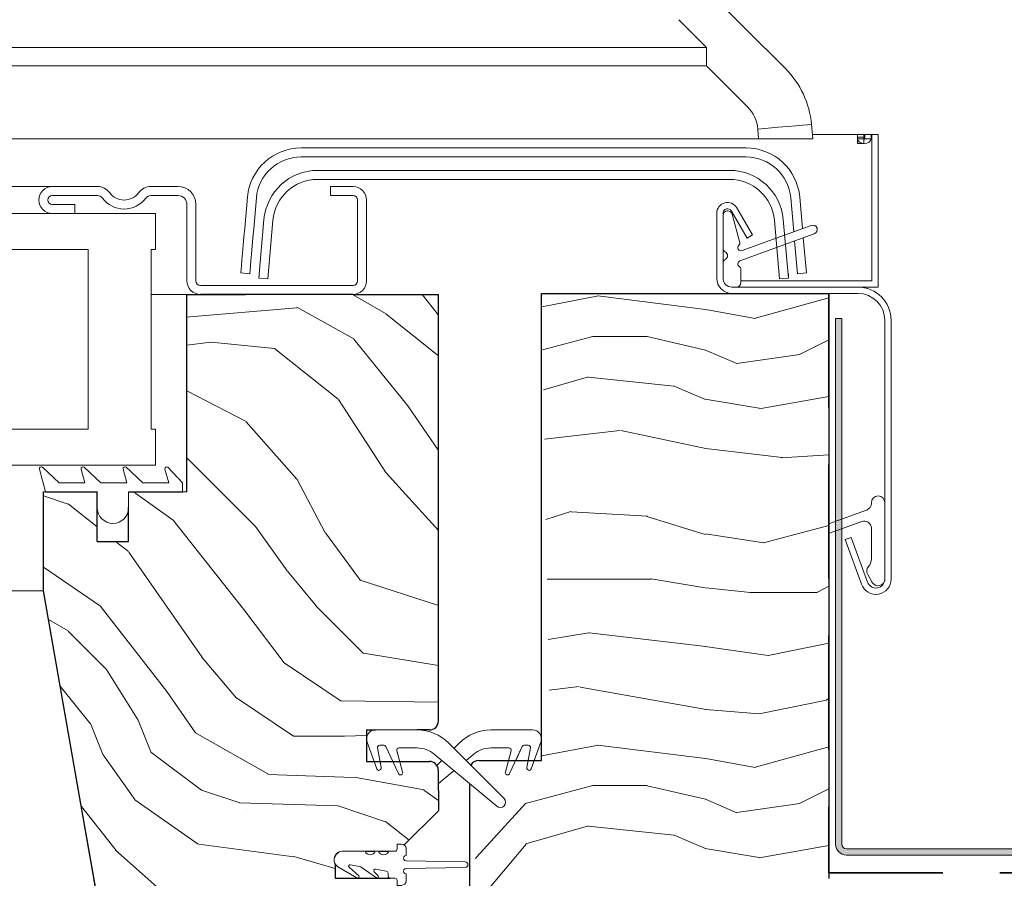
# Model space of a CAD drawing. Units: millimetres. Extents: x -23272465 to 44913, y -22484634 to 188.
# Drawn here: x -23271553 to -23271443, y -22483240 to -22483145 of the extents above; entities that cross this region are included whole.
import ezdxf

# ---------------------------------------------------------------- set-up
doc = ezdxf.new("R2010")
doc.units = ezdxf.units.MM
doc.linetypes.add('DASHED', pattern=[19.05, 12.7, -6.35])
doc.linetypes.add('SLD-SOLID', pattern=[0])
doc.layers.get('0').update_dxf_attribs({"lineweight": 20})
for name, color, linetype, lineweight in [('KEYLITE FELT-BREATHER MEMBRANE', 151, 'DASHED', 35), ('KEYLITE FLASHING', 7, 'Continuous', 18), ('KEYLITE IN VIEW', 253, 'Continuous', 5), ('KEYLITE ROOF WINDOW', 7, 'Continuous', 18), ('KEYLITE ROOF WINDOW FLASHING', 7, 'Continuous', 18), ('KEYLITE ROOF WINDOW GLASS', 7, 'Continuous', 18), ('KEYLITE ROOF WINDOW HATCH', 7, 'Continuous', 13), ('KEYLITE ROOF WINDOW SEAL', 7, 'Continuous', 13), ('KONTUR GRUBY', 7, 'Continuous', 30)]:
    doc.layers.add(name, color=color, linetype=linetype, lineweight=lineweight)

# ---------------------------------------------------------------- blocks, each defined once
blk = doc.blocks.new('SEAL 2')
at = {"layer": 'KEYLITE ROOF WINDOW SEAL', "linetype": 'SLD-SOLID'}
for p, q in [((6582.72, 1513.33), (6582.72, 1514.11)), ((6583.22, 1514.61), (6583.72, 1514.61)), ((6583.72, 1514.61), (6583.72, 1514.06)), ((6589.72, 1513.81), (6587.29, 1513.81)), ((6576.12, 1512.63), (6582.72, 1512.73)), ((6582.72, 1511.88), (6576.12, 1511.99)), ((6586.11, 1511.81), (6584.93, 1511.6)), ((6585.82, 1511.06), (6586.27, 1511.53)), ((6587.71, 1512.03), (6586.01, 1510.83)), ((6588.94, 1512.3), (6587.85, 1512.11)), ((6587.99, 1511.08), (6589.06, 1512.04)), ((6590.32, 1512.07), (6588.2, 1510.85)), ((6582.72, 1510.51), (6582.72, 1511.28)), ((6583.72, 1510.56), (6583.72, 1510.01)), ((6584.47, 1510.81), (6583.97, 1510.81)), ((6584.72, 1511.35), (6584.72, 1511.06)), ((6583.72, 1510.01), (6583.22, 1510.01))]:
    blk.add_line(p, q, dxfattribs=at)
at = {"layer": 'KEYLITE ROOF WINDOW SEAL'}
for p, q in [((6584.66, 1513.81), (6583.97, 1513.81)), ((6586.16, 1513.81), (6585.79, 1513.81))]:
    blk.add_line(p, q, dxfattribs=at)
at = {"layer": 'KEYLITE ROOF WINDOW SEAL', "linetype": 'SLD-SOLID'}
for centre, radius, start, end in [((6583.22, 1514.11), 0.5, 90, 180), ((6583.97, 1514.06), 0.25, 180, 270), ((6585.22, 1514.01), 0.6, 199.4712, 340.5288), ((6586.72, 1514.01), 0.6, 199.4712, 340.5288), ((6589.78, 1512.86), 0.954, 304.3609, 93.6835), ((6576.14, 1512.31), 0.318, 93.2632, 266.7368), ((6582.72, 1513.03), 0.3, 269.8098, 90), ((6582.72, 1511.58), 0.3, 270, 90.1902), ((6584.97, 1511.35), 0.25, 100, 180), ((6586.15, 1511.64), 0.167, 315.2571, 104.7055), ((6587.9, 1511.87), 0.25, 100, 140), ((6588.97, 1512.16), 0.152, 308.4259, 102.3096), ((6583.22, 1510.51), 0.5, 180, 270), ((6583.97, 1510.56), 0.25, 90, 180), ((6584.47, 1511.06), 0.25, 270, 360), ((6585.93, 1510.96), 0.15, 136.1001, 301.1001), ((6588.1, 1510.97), 0.157, 135.3745, 308.0251)]:
    blk.add_arc(centre, radius, start, end, dxfattribs=at)

msp = doc.modelspace()

# ---------------------------------------------------------------- hatches: boundary and pattern name
at = {"layer": 'KEYLITE FLASHING'}
h = msp.add_hatch(color=256, dxfattribs=at)
edge = h.paths.add_edge_path()
edge.add_line((-23271461.455, -22483177.898), (-23271462.155, -22483177.898))
edge.add_line((-23271462.155, -22483177.898), (-23271462.155, -22483236.431))
edge.add_arc((-23271460.954, -22483236.434), 1.202, 179.85476, 269.92652)
edge.add_line((-23271460.955, -22483237.636), (-23271418.905, -22483237.636))
edge.add_arc((-23271418.913, -22483234.578), 3.058, 270.14272, 360)
edge.add_line((-23271415.855, -22483234.578), (-23271415.855, -22483220.219))
edge.add_arc((-23271413.502, -22483220.214), 2.353, 90.07408, 180.14422, ccw=False)
edge.add_arc((-23271413.455, -22483230.987), 13.126, 89.78172, 90.21828, ccw=False)
edge.add_arc((-23271413.411, -22483220.216), 2.356, 0, 89.85593, ccw=False)
edge.add_line((-23271411.055, -22483220.216), (-23271411.055, -22483234.574))
edge.add_arc((-23271408.001, -22483234.582), 3.054, 179.85534, 269.92617)
edge.add_line((-23271408.005, -22483237.636), (-23271398.405, -22483237.636))
edge.add_arc((-23271398.413, -22483234.578), 3.058, 270.14272, 360)
edge.add_line((-23271395.355, -22483234.578), (-23271395.355, -22483234.273))
edge.add_arc((-23271393.002, -22483234.267), 2.353, 90.07408, 180.14422, ccw=False)
edge.add_line((-23271393.005, -22483231.914), (-23271392.905, -22483231.914))
edge.add_arc((-23271392.911, -22483234.27), 2.356, 0, 89.85682, ccw=False)
edge.add_line((-23271390.555, -22483234.27), (-23271390.555, -22483234.574))
edge.add_arc((-23271387.501, -22483234.582), 3.054, 179.85613, 269.92595)
edge.add_line((-23271387.505, -22483237.636), (-23271336.118, -22483237.636))
edge.add_arc((-23271336.121, -22483236.433), 1.203, 270.14681, 362.07087)
edge.add_line((-23271334.919, -22483236.389), (-23271335.274, -22483226.192))
edge.add_line((-23271335.274, -22483226.192), (-23271335.973, -22483226.217))
edge.add_line((-23271335.973, -22483226.217), (-23271335.618, -22483236.414))
edge.add_arc((-23271336.119, -22483236.432), 0.501, -89.91714, 2.13524, ccw=False)
edge.add_line((-23271336.118, -22483236.933), (-23271387.505, -22483236.933))
edge.add_arc((-23271387.5, -22483234.577), 2.356, 180, 269.85754, ccw=False)
edge.add_line((-23271389.855, -22483234.577), (-23271389.855, -22483234.273))
edge.add_arc((-23271392.909, -22483234.265), 3.054, 359.85613, 449.92539)
edge.add_line((-23271392.905, -22483231.211), (-23271393.005, -22483231.211))
edge.add_arc((-23271392.998, -22483234.269), 3.058, 90.14397, 180)
edge.add_line((-23271396.055, -22483234.269), (-23271396.055, -22483234.574))
edge.add_arc((-23271398.408, -22483234.58), 2.353, -89.92592, 0.14458, ccw=False)
edge.add_line((-23271398.405, -22483236.933), (-23271408.005, -22483236.933))
edge.add_arc((-23271408, -22483234.577), 2.356, 180, 269.85754, ccw=False)
edge.add_line((-23271410.355, -22483234.577), (-23271410.355, -22483220.219))
edge.add_arc((-23271413.409, -22483220.212), 3.054, 359.85534, 449.92617)
edge.add_line((-23271413.405, -22483217.158), (-23271413.505, -22483217.158))
edge.add_arc((-23271413.498, -22483220.215), 3.058, 90.14397, 180)
edge.add_line((-23271416.555, -22483220.215), (-23271416.555, -22483234.574))
edge.add_arc((-23271418.908, -22483234.58), 2.353, -89.92592, 0.14458, ccw=False)
edge.add_line((-23271418.905, -22483236.933), (-23271460.955, -22483236.933))
edge.add_arc((-23271460.954, -22483236.432), 0.501, 179.92926, 269.85088, ccw=False)
edge.add_line((-23271461.455, -22483236.431), (-23271461.455, -22483177.898))

# ---------------------------------------------------------------- linework, layer by layer
at = {"color": 7, "linetype": 'SLD-SOLID'}
for p, q in [((-23271546.905, -22483166.212), (-23271549.405, -22483166.212)), ((-23271467.423, -22483173.212), (-23271467.405, -22483173.212)), ((-23271467.421, -22483173.231), (-23271467.405, -22483173.212)), ((-23271534.405, -22483175.212), (-23271538.405, -22483175.212)), ((-23271473.194, -22483174.412), (-23271473.694, -22483174.412)), ((-23271550.155, -22483197.212), (-23271550.405, -22483197.212)), ((-23271548.115, -22483221.212), (-23271548.113, -22483221.212)), ((-23271544.175, -22483243.56), (-23271548.115, -22483221.212)), ((-23271547.939, -22483222.212), (-23271547.937, -22483222.212))]:
    msp.add_line(p, q, dxfattribs=at)
at = {"color": 4, "linetype": 'SLD-SOLID'}
msp.add_line((-23271468.401, -22483173.499), (-23271467.405, -22483173.412), dxfattribs=at)
at = {"color": 7, "linetype": 'Continuous', "lineweight": 15}
for p, q in [((-23271456.665, -22483178.112), (-23271456.665, -22483206.912)), ((-23271455.965, -22483178.112), (-23271455.965, -22483206.912)), ((-23271462.848, -22483200.741), (-23271458.692, -22483199.228)), ((-23271458.165, -22483198.476), (-23271458.165, -22483198.412)), ((-23271456.665, -22483198.412), (-23271456.665, -22483206.912)), ((-23271459.239, -22483200.491), (-23271462.848, -22483201.805)), ((-23271458.165, -22483204.662), (-23271458.165, -22483201.243)), ((-23271459.263, -22483207.494), (-23271461.076, -22483202.513)), ((-23271458.605, -22483207.254), (-23271460.418, -22483202.274)), ((-23271458.065, -22483207.287), (-23271458.58, -22483206.396)), ((-23271513.409, -22483223.712), (-23271508.773, -22483223.712)), ((-23271500.633, -22483223.712), (-23271500.633, -22483223.713)), ((-23271513.264, -22483228.037), (-23271514.349, -22483225.054)), ((-23271513.173, -22483225.706), (-23271512.789, -22483227.878)), ((-23271512.482, -22483225.412), (-23271512.926, -22483225.412)), ((-23271510.852, -22483228.568), (-23271512.256, -22483225.557)), ((-23271508.773, -22483225.712), (-23271510.778, -22483225.712)), ((-23271505.238, -22483225.177), (-23271499.085, -22483231.33)), ((-23271504.659, -22483225.755), (-23271504.081, -22483225.177)), ((-23271504.659, -22483225.755), (-23271504.081, -22483225.177)), ((-23271498.541, -22483225.712), (-23271500.545, -22483225.712)), ((-23271498.467, -22483228.568), (-23271497.063, -22483225.557)), ((-23271497.063, -22483225.557), (-23271497.789, -22483227.112)), ((-23271496.393, -22483225.412), (-23271496.837, -22483225.412)), ((-23271496.146, -22483225.706), (-23271496.529, -22483227.878)), ((-23271496.394, -22483227.112), (-23271496.146, -22483225.706)), ((-23271496.055, -22483228.037), (-23271494.97, -22483225.054)), ((-23271494.97, -22483225.054), (-23271495.719, -22483227.112)), ((-23271511.02, -22483226.027), (-23271510.39, -22483228.377)), ((-23271499.89, -22483232.212), (-23271506.852, -22483226.408)), ((-23271506.852, -22483226.408), (-23271499.89, -22483232.212)), ((-23271502.466, -22483226.408), (-23271503.306, -22483227.108)), ((-23271502.466, -22483226.408), (-23271503.306, -22483227.108)), ((-23271498.299, -22483226.027), (-23271498.929, -22483228.377)), ((-23271498.59, -22483227.112), (-23271498.299, -22483226.027)), ((-23271506.571, -22483227.667), (-23271506.012, -22483227.108)), ((-23271504.659, -22483228.236), (-23271506.409, -22483229.695))]:
    msp.add_line(p, q, dxfattribs=at)
for p, q in [((-23271534.905, -22483197.212), (-23271534.405, -22483197.212)), ((-23271461.076, -22483202.513), (-23271460.418, -22483202.274)), ((-23271500.545, -22483223.712), (-23271495.909, -22483223.712))]:
    msp.add_line(p, q)
at = {"color": 8, "linetype": 'SLD-SOLID'}
msp.add_line((-23271547.586, -22483224.212), (-23271547.584, -22483224.212), dxfattribs=at)
at = {"linetype": 'SLD-SOLID'}
for p, q in [((-23271514.409, -22483224.561), (-23271514.398, -22483224.561)), ((-23271514.394, -22483224.561), (-23271514.405, -22483224.561)), ((-23271508.773, -22483223.712), (-23271513.409, -22483223.712)), ((-23271513.405, -22483223.712), (-23271508.769, -22483223.712)), ((-23271514.405, -22483227.212), (-23271513.559, -22483227.212)), ((-23271501.905, -22483227.112), (-23271501.907, -22483227.112))]:
    msp.add_line(p, q, dxfattribs=at)
msp.add_circle((-23271379.45, -22483282.061), 239.812)
at = {"color": 7, "linetype": 'Continuous', "lineweight": 15}
for centre, radius, start, end in [((-23271457.415, -22483198.412), 0.75, 0, 180), ((-23271458.965, -22483198.476), 0.8, 290, 0), ((-23271458.965, -22483201.243), 0.8, 0, 110), ((-23271459.465, -22483204.662), 1.3, 318.49639, 0), ((-23271457.93, -22483206.021), 0.75, 138.49639, 210), ((-23271457.665, -22483206.912), 1.7, 200, 0), ((-23271457.665, -22483206.912), 1, 200, 0), ((-23271457.415, -22483206.912), 0.75, 210, 0), ((-23271513.409, -22483224.712), 1, 90, 200), ((-23271508.773, -22483228.712), 5, 45, 90), ((-23271500.545, -22483228.712), 5, 90, 135), ((-23271495.909, -22483224.712), 1, 340, 90), ((-23271512.926, -22483225.662), 0.25, 90, 190), ((-23271512.482, -22483225.662), 0.25, 25, 90), ((-23271510.778, -22483225.962), 0.25, 90, 195), ((-23271508.773, -22483228.712), 3, 50.18393, 90), ((-23271500.545, -22483228.712), 3, 90, 129.81607), ((-23271500.545, -22483228.712), 3, 90, 129.81607), ((-23271498.541, -22483225.962), 0.25, 345, 90), ((-23271496.837, -22483225.662), 0.25, 90, 155), ((-23271496.393, -22483225.662), 0.25, 350, 90), ((-23271513.025, -22483227.962), 0.25, 197.31676, 19.59595), ((-23271496.294, -22483227.962), 0.25, 160.40405, 342.68324), ((-23271510.625, -22483228.462), 0.25, 205, 20), ((-23271498.694, -22483228.462), 0.25, 160, 335), ((-23271499.507, -22483231.753), 0.598, 230.18393, 45)]:
    msp.add_arc(centre, radius, start, end, dxfattribs=at)
at = {"layer": 'KEYLITE FELT-BREATHER MEMBRANE'}
for p, q in [((-23271462.905, -22483175.112), (-23271462.905, -22483239.612)), ((-23271462.905, -22483239.612), (-23271278.887, -22483239.612))]:
    msp.add_line(p, q, dxfattribs=at)
at = {"layer": 'KEYLITE FLASHING', "flags": 128}
for points in [[(-23271461.455, -22483177.898), (-23271462.155, -22483177.898), (-23271462.155, -22483236.431, 0.4145804), (-23271460.955, -22483237.636), (-23271418.905, -22483237.636, 0.4134842)], [(-23271418.905, -22483236.933), (-23271460.955, -22483236.933, -0.4138129), (-23271461.455, -22483236.431), (-23271461.455, -22483177.898)]]:
    msp.add_lwpolyline(points, format="xyb", dxfattribs=at)
at = {"layer": 'KEYLITE IN VIEW', "linetype": 'Continuous'}
for p, q in [((-23271475.372, -22483142.446), (-23271472.29, -22483145.528)), ((-23271476.532, -22483147.718), (-23271479.614, -22483144.636)), ((-23271472.29, -22483145.528), (-23271467.733, -22483150.084)), ((-23271656.873, -22483147.718), (-23271476.532, -22483147.718)), ((-23271476.532, -22483147.718), (-23271476.532, -22483149.77)), ((-23271476.532, -22483149.77), (-23271656.873, -22483149.77)), ((-23271471.976, -22483154.327), (-23271476.532, -22483149.77)), ((-23271464.842, -22483156.284), (-23271464.7, -22483157.912)), ((-23271464.842, -22483156.284), (-23271464.7, -22483157.912)), ((-23271470.723, -22483157.912), (-23271470.82, -22483156.807)), ((-23271470.723, -22483157.912), (-23271470.82, -22483156.807)), ((-23271460.212, -22483157.412), (-23271464.744, -22483157.412)), ((-23271460.212, -22483157.412), (-23271464.744, -22483157.412)), ((-23271459.712, -22483157.412), (-23271460.212, -22483157.412)), ((-23271459.712, -22483157.412), (-23271460.212, -22483157.412)), ((-23271459.012, -22483157.412), (-23271459.712, -22483157.412)), ((-23271459.012, -22483157.412), (-23271459.712, -22483157.412)), ((-23271459.712, -22483157.412), (-23271459.712, -22483158.412)), ((-23271459.238, -22483157.412), (-23271458.205, -22483157.412)), ((-23271459.012, -22483157.412), (-23271459.012, -22483158.412)), ((-23271458.905, -22483157.412), (-23271458.205, -22483157.412)), ((-23271458.905, -22483157.412), (-23271458.905, -22483157.901)), ((-23271458.105, -22483157.412), (-23271458.205, -22483157.412)), ((-23271458.205, -22483157.412), (-23271458.205, -22483157.901)), ((-23271458.105, -22483157.412), (-23271458.205, -22483157.412)), ((-23271458.105, -22483157.412), (-23271457.405, -22483157.412)), ((-23271458.105, -22483162.412), (-23271458.105, -22483157.412)), ((-23271458.105, -22483162.412), (-23271458.105, -22483157.412)), ((-23271458.105, -22483157.412), (-23271457.405, -22483157.412)), ((-23271458.105, -22483162.412), (-23271458.105, -22483157.412)), ((-23271457.405, -22483157.412), (-23271457.405, -22483162.412)), ((-23271457.405, -22483157.412), (-23271457.405, -22483162.412)), ((-23271457.405, -22483157.412), (-23271457.405, -22483162.412)), ((-23271478.905, -22483157.912), (-23271656.873, -22483157.912)), ((-23271470.723, -22483157.912), (-23271478.895, -22483157.912)), ((-23271464.7, -22483157.912), (-23271470.723, -22483157.912)), ((-23271459.012, -22483158.412), (-23271459.712, -22483158.412)), ((-23271459.005, -22483157.73), (-23271459.705, -22483157.73)), ((-23271459.705, -22483157.73), (-23271459.705, -22483157.901)), ((-23271459.005, -22483157.901), (-23271459.705, -22483157.901)), ((-23271459.005, -22483157.73), (-23271459.005, -22483157.901)), ((-23271458.905, -22483157.901), (-23271458.205, -22483157.901)), ((-23271457.405, -22483162.412), (-23271457.405, -22483172.212)), ((-23271457.405, -22483162.412), (-23271457.405, -22483172.212)), ((-23271457.405, -22483162.412), (-23271457.405, -22483172.212))]:
    msp.add_line(p, q, dxfattribs=at)
at = {"layer": 'KEYLITE IN VIEW', "linetype": 'SLD-SOLID'}
for p, q in [((-23271458.105, -22483173.712), (-23271458.105, -22483157.412)), ((-23271457.405, -22483174.412), (-23271457.405, -22483157.412)), ((-23271458.105, -22483173.712), (-23271472.694, -22483173.712)), ((-23271459.665, -22483174.412), (-23271457.405, -22483174.412))]:
    msp.add_line(p, q, dxfattribs=at)
at = {"layer": 'KEYLITE IN VIEW'}
for p, q in [((-23271656.873, -22483163.212), (-23271549.19, -22483163.212)), ((-23271656.873, -22483208.212), (-23271550.405, -22483208.212))]:
    msp.add_line(p, q, dxfattribs=at)
at = {"layer": 'KEYLITE IN VIEW', "linetype": 'Continuous', "flags": 128}
for points in [[(-23271464.842, -22483156.284), (-23271464.957, -22483156.294), (-23271465.297, -22483156.323), (-23271465.85, -22483156.372), (-23271466.593, -22483156.437), (-23271467.499, -22483156.516), (-23271468.532, -22483156.606), (-23271469.654, -22483156.705), (-23271470.82, -22483156.807)], [(-23271459.705, -22483157.901), (-23271459.648, -22483158.097), (-23271459.485, -22483158.263), (-23271459.242, -22483158.373), (-23271458.955, -22483158.412), (-23271458.668, -22483158.373), (-23271458.425, -22483158.263), (-23271458.262, -22483158.097), (-23271458.205, -22483157.901)], [(-23271459.005, -22483157.901), (-23271459.001, -22483157.914), (-23271458.99, -22483157.925), (-23271458.974, -22483157.932), (-23271458.955, -22483157.935), (-23271458.936, -22483157.932), (-23271458.92, -22483157.925), (-23271458.909, -22483157.914), (-23271458.905, -22483157.901)]]:
    msp.add_lwpolyline(points, dxfattribs=at)
at = {"layer": 'KEYLITE IN VIEW', "linetype": 'Continuous'}
for radius in [10, 10, 4, 4]:
    msp.add_arc((-23271474.804, -22483157.155), radius, 5, 45, dxfattribs=at)
at = {"layer": 'KEYLITE ROOF WINDOW'}
msp.add_line((-23271473.694, -22483175.112), (-23271459.665, -22483175.112), dxfattribs=at)
at = {"layer": 'KEYLITE ROOF WINDOW FLASHING', "linetype": 'SLD-SOLID'}
for p, q in [((-23271458.105, -22483157.412), (-23271457.405, -22483157.412)), ((-23271472.12, -22483158.912), (-23271521.69, -22483158.912)), ((-23271521.69, -22483159.912), (-23271472.12, -22483159.912)), ((-23271519.857, -22483161.412), (-23271473.953, -22483161.412)), ((-23271473.953, -22483162.412), (-23271519.857, -22483162.412)), ((-23271549.405, -22483163.212), (-23271544.38, -22483163.212)), ((-23271544.38, -22483164.212), (-23271549.405, -22483164.212)), ((-23271538.43, -22483163.212), (-23271535.405, -22483163.212)), ((-23271535.405, -22483164.212), (-23271538.43, -22483164.212)), ((-23271518.405, -22483163.212), (-23271515.905, -22483163.212)), ((-23271518.405, -22483164.212), (-23271518.405, -22483163.212)), ((-23271515.905, -22483164.212), (-23271518.405, -22483164.212)), ((-23271549.405, -22483165.212), (-23271546.905, -22483165.212)), ((-23271546.905, -22483165.212), (-23271546.905, -22483166.212)), ((-23271534.405, -22483173.712), (-23271534.405, -22483165.212)), ((-23271533.405, -22483165.212), (-23271533.405, -22483173.712)), ((-23271527.667, -22483164.389), (-23271527.969, -22483167.844)), ((-23271526.973, -22483167.931), (-23271526.671, -22483164.477)), ((-23271515.405, -22483173.712), (-23271515.405, -22483164.712)), ((-23271514.405, -22483164.662), (-23271514.406, -22483164.662)), ((-23271514.405, -22483164.662), (-23271514.406, -22483164.662)), ((-23271514.405, -22483164.712), (-23271514.405, -22483173.712)), ((-23271467.139, -22483164.477), (-23271466.81, -22483168.239)), ((-23271465.837, -22483167.885), (-23271466.143, -22483164.389)), ((-23271475.394, -22483166.185), (-23271475.394, -22483173.412)), ((-23271474.694, -22483166.185), (-23271474.694, -22483173.412)), ((-23271474.694, -22483170.046), (-23271474.694, -22483166.412)), ((-23271474.194, -22483165.912), (-23271474.175, -22483165.912)), ((-23271472.017, -22483168.955), (-23271473.761, -22483165.935)), ((-23271473.692, -22483166.283), (-23271472.835, -22483169.481)), ((-23271471.411, -22483168.605), (-23271473.155, -22483165.585)), ((-23271526.405, -22483173.412), (-23271525.834, -22483166.889)), ((-23271524.838, -22483166.977), (-23271525.409, -22483173.499)), ((-23271472.574, -22483170.337), (-23271464.865, -22483167.531)), ((-23271468.401, -22483173.499), (-23271468.972, -22483166.977)), ((-23271467.976, -22483166.889), (-23271467.405, -22483173.412)), ((-23271464.523, -22483168.47), (-23271472.814, -22483171.488)), ((-23271471.411, -22483168.605), (-23271472.017, -22483168.955)), ((-23271466.72, -22483169.27), (-23271466.401, -22483172.912)), ((-23271465.405, -22483172.825), (-23271465.747, -22483168.916)), ((-23271474.694, -22483173.412), (-23271474.694, -22483171.778)), ((-23271528.405, -22483172.825), (-23271527.409, -22483172.912)), ((-23271472.694, -22483172.362), (-23271472.694, -22483173.912)), ((-23271467.405, -22483173.212), (-23271467.405, -22483172.912)), ((-23271465.405, -22483172.825), (-23271466.401, -22483172.912)), ((-23271525.409, -22483173.499), (-23271526.405, -22483173.412)), ((-23271532.905, -22483174.212), (-23271515.905, -22483174.212)), ((-23271522.905, -22483175.212), (-23271515.905, -22483175.212)), ((-23271473.694, -22483174.412), (-23271459.665, -22483174.412))]:
    msp.add_line(p, q, dxfattribs=at)
for points in [[(-23271527.969, -22483167.844), (-23271528.054, -22483168.816), (-23271528.136, -22483169.75), (-23271528.211, -22483170.611), (-23271528.278, -22483171.366), (-23271528.332, -22483171.986), (-23271528.372, -22483172.446), (-23271528.397, -22483172.729), (-23271528.405, -22483172.825)], [(-23271526.973, -22483167.931), (-23271527.058, -22483168.903), (-23271527.14, -22483169.838), (-23271527.215, -22483170.699), (-23271527.281, -22483171.453), (-23271527.336, -22483172.073), (-23271527.376, -22483172.533), (-23271527.401, -22483172.817), (-23271527.409, -22483172.912)]]:
    msp.add_lwpolyline(points, dxfattribs=at)
for centre, radius, start, end in [((-23271521.69, -22483164.912), 6, 90, 175), ((-23271521.69, -22483164.912), 5, 90, 175), ((-23271472.12, -22483164.912), 6, 5, 90), ((-23271472.12, -22483164.912), 5, 5, 90), ((-23271519.857, -22483167.412), 6, 90, 175), ((-23271473.953, -22483167.412), 6, 5, 90), ((-23271519.857, -22483167.412), 5, 90, 175), ((-23271473.953, -22483167.412), 5, 5, 90), ((-23271549.405, -22483164.712), 1.5, 90, 270), ((-23271549.405, -22483164.712), 0.5, 90, 270), ((-23271544.38, -22483164.912), 1.7, 36.48374, 90), ((-23271544.38, -22483164.912), 0.7, 36.48374, 90), ((-23271541.405, -22483162.712), 2, 216.48374, 323.51626), ((-23271538.43, -22483164.912), 1.7, 90, 143.51626), ((-23271538.43, -22483164.912), 0.7, 90, 143.51626), ((-23271535.405, -22483165.212), 2, 0, 90), ((-23271535.405, -22483165.212), 1, 0, 90), ((-23271515.905, -22483164.712), 1.5, 0, 90), ((-23271515.905, -22483164.712), 0.5, 0, 90), ((-23271541.405, -22483162.712), 3, 216.48374, 323.51626), ((-23271474.194, -22483166.185), 1.2, 30, 180), ((-23271474.194, -22483166.185), 0.5, 30, 180), ((-23271474.194, -22483166.412), 0.5, 90, 180), ((-23271474.175, -22483166.412), 0.5, 15, 90), ((-23271464.694, -22483168.001), 0.5, 290, 110), ((-23271472.694, -22483170.008), 0.35, 129.62432, 290), ((-23271473.077, -22483169.546), 0.25, 309.62432, 15), ((-23271474.194, -22483170.046), 0.5, 180, 240), ((-23271474.694, -22483170.912), 0.5, 300, 60), ((-23271474.194, -22483171.778), 0.5, 120, 180), ((-23271472.694, -22483171.817), 0.35, 110, 245.37568), ((-23271472.944, -22483172.362), 0.25, 0, 65.37568), ((-23271532.905, -22483173.712), 1.5, 180, 270), ((-23271532.905, -22483173.712), 0.5, 180, 270), ((-23271515.905, -22483173.712), 0.5, 270, 0), ((-23271515.905, -22483173.712), 1.5, 270, 0), ((-23271473.694, -22483173.412), 1.7, 180, 270), ((-23271473.694, -22483173.412), 1, 180, 270), ((-23271473.194, -22483173.912), 0.5, 270, 0), ((-23271459.665, -22483178.112), 3.7, 0, 90), ((-23271459.665, -22483178.112), 3, 0, 90)]:
    msp.add_arc(centre, radius, start, end, dxfattribs=at)
at = {"layer": 'KEYLITE ROOF WINDOW GLASS', "linetype": 'SLD-SOLID'}
for p, q in [((-23271537.905, -22483166.212), (-23271656.905, -22483166.212)), ((-23271537.905, -22483166.212), (-23271537.905, -22483170.212)), ((-23271545.405, -22483170.212), (-23271656.873, -22483170.212)), ((-23271545.405, -22483190.212), (-23271545.405, -22483170.212)), ((-23271538.405, -22483170.212), (-23271538.405, -22483190.212)), ((-23271537.905, -22483170.212), (-23271538.405, -22483170.212)), ((-23271656.873, -22483190.212), (-23271545.405, -22483190.212)), ((-23271537.905, -22483190.212), (-23271538.405, -22483190.212)), ((-23271537.905, -22483190.212), (-23271537.905, -22483194.212)), ((-23271537.905, -22483194.212), (-23271656.905, -22483194.212))]:
    msp.add_line(p, q, dxfattribs=at)
at = {"layer": 'KEYLITE ROOF WINDOW HATCH'}
for p, q in [((-23271515.954, -22483175.212), (-23271512.286, -22483177.336)), ((-23271508.204, -22483175.212), (-23271506.405, -22483177.526)), ((-23271494.877, -22483176.592), (-23271488.566, -22483175.39)), ((-23271488.651, -22483175.394), (-23271476.651, -22483176.894)), ((-23271471.226, -22483177.905), (-23271462.894, -22483175.59)), ((-23271534.544, -22483177.76), (-23271522.17, -22483176.7)), ((-23271522.167, -22483176.648), (-23271515.803, -22483180.183)), ((-23271512.272, -22483177.365), (-23271506.405, -22483182.042)), ((-23271476.624, -22483176.894), (-23271471.124, -22483177.894)), ((-23271534.405, -22483180.875), (-23271531.741, -22483180.542)), ((-23271531.72, -22483180.534), (-23271524.649, -22483181.241)), ((-23271515.831, -22483180.197), (-23271509.821, -22483187.621)), ((-23271494.785, -22483181.382), (-23271489.194, -22483179.891)), ((-23271489.155, -22483179.904), (-23271483.155, -22483179.904)), ((-23271483.141, -22483179.919), (-23271476.641, -22483181.419)), ((-23271462.905, -22483180.272), (-23271466.159, -22483181.899)), ((-23271524.645, -22483181.238), (-23271517.574, -22483186.895)), ((-23271473.149, -22483182.924), (-23271476.649, -22483181.424)), ((-23271466.141, -22483181.914), (-23271473.141, -22483182.914)), ((-23271494.699, -22483185.831), (-23271489.66, -22483184.391)), ((-23271489.68, -22483184.439), (-23271480.18, -22483185.439)), ((-23271534.405, -22483185.94), (-23271527.827, -22483189.386)), ((-23271480.149, -22483185.424), (-23271476.649, -22483186.924)), ((-23271517.544, -22483186.923), (-23271512.24, -22483195.055)), ((-23271476.682, -22483186.899), (-23271470.682, -22483187.899)), ((-23271470.661, -22483187.941), (-23271462.905, -22483186.572)), ((-23271509.801, -22483187.624), (-23271506.405, -22483192.592)), ((-23271527.808, -22483189.408), (-23271522.151, -22483195.772)), ((-23271494.593, -22483191.321), (-23271486.17, -22483190.385)), ((-23271486.091, -22483190.38), (-23271476.591, -22483192.38)), ((-23271476.593, -22483192.379), (-23271468.093, -22483193.379)), ((-23271534.405, -22483193.416), (-23271526.768, -22483201.053)), ((-23271468.207, -22483193.408), (-23271462.905, -22483193.096)), ((-23271522.186, -22483195.755), (-23271519.004, -22483201.766)), ((-23271512.24, -22483195.057), (-23271506.405, -22483201.51)), ((-23271550.405, -22483197.649), (-23271547.628, -22483198.575)), ((-23271540.345, -22483197.212), (-23271535.959, -22483200.346)), ((-23271547.643, -22483198.538), (-23271544.405, -22483201.094)), ((-23271535.95, -22483200.366), (-23271527.818, -22483210.619)), ((-23271494.421, -22483200.27), (-23271491.653, -22483199.405)), ((-23271491.602, -22483199.41), (-23271483.102, -22483199.91)), ((-23271483.167, -22483199.933), (-23271476.667, -22483201.933)), ((-23271526.777, -22483201.042), (-23271523.241, -22483205.992)), ((-23271470.194, -22483202.891), (-23271462.905, -22483200.947)), ((-23271518.973, -22483201.757), (-23271515.084, -22483207.06)), ((-23271476.637, -22483201.88), (-23271470.137, -22483202.88)), ((-23271542.356, -22483202.712), (-23271540.926, -22483203.841)), ((-23271540.896, -22483203.915), (-23271532.764, -22483215.583)), ((-23271550.405, -22483205.601), (-23271544.041, -22483209.929)), ((-23271523.213, -22483206.014), (-23271520.031, -22483209.903)), ((-23271515.114, -22483207.035), (-23271506.405, -22483209.845)), ((-23271494.294, -22483206.904), (-23271482.655, -22483206.904)), ((-23271482.682, -22483206.899), (-23271476.682, -22483207.899)), ((-23271476.615, -22483207.894), (-23271471.615, -22483208.394)), ((-23271464.17, -22483208.381), (-23271462.905, -22483207.699)), ((-23271471.655, -22483208.404), (-23271464.155, -22483208.404)), ((-23271544.088, -22483209.889), (-23271536.663, -22483219.435)), ((-23271520.051, -22483209.891), (-23271514.747, -22483215.195)), ((-23271549.84, -22483211.419), (-23271547.641, -22483212.692)), ((-23271527.838, -22483210.597), (-23271523.596, -22483216.254)), ((-23271547.628, -22483212.72), (-23271543.385, -22483216.963)), ((-23271494.164, -22483213.656), (-23271489.653, -22483212.904)), ((-23271489.614, -22483212.913), (-23271476.614, -22483214.413)), ((-23271476.67, -22483214.415), (-23271469.67, -22483215.415)), ((-23271469.657, -22483215.409), (-23271462.905, -22483214.059)), ((-23271532.789, -22483215.563), (-23271528.9, -22483220.16)), ((-23271514.742, -22483215.172), (-23271506.405, -22483216.541)), ((-23271523.589, -22483216.255), (-23271517.225, -22483220.498)), ((-23271543.386, -22483216.972), (-23271539.851, -22483222.629)), ((-23271548.533, -22483218.83), (-23271545.176, -22483222.977)), ((-23271494.056, -22483219.275), (-23271490.714, -22483218.881)), ((-23271490.588, -22483218.935), (-23271476.588, -22483221.435)), ((-23271536.654, -22483219.446), (-23271533.472, -22483224.042)), ((-23271528.892, -22483220.145), (-23271522.528, -22483224.387)), ((-23271463.155, -22483220.403), (-23271462.905, -22483220.153)), ((-23271517.26, -22483220.469), (-23271506.405, -22483220.603)), ((-23271470.657, -22483221.909), (-23271463.157, -22483220.409)), ((-23271476.649, -22483221.433), (-23271470.649, -22483221.933)), ((-23271545.156, -22483222.98), (-23271543.742, -22483226.515)), ((-23271538.439, -22483226.162), (-23271539.853, -22483222.626)), ((-23271533.523, -22483223.996), (-23271525.392, -22483228.592)), ((-23271522.523, -22483224.386), (-23271516.866, -22483224.386)), ((-23271516.843, -22483224.392), (-23271514.405, -22483224.314)), ((-23271494.905, -22483226.597), (-23271488.567, -22483225.39)), ((-23271488.651, -22483225.394), (-23271476.651, -22483226.894)), ((-23271471.225, -22483227.905), (-23271462.905, -22483225.594)), ((-23271543.747, -22483226.498), (-23271540.212, -22483231.448)), ((-23271532.776, -22483230.409), (-23271538.433, -22483226.167)), ((-23271476.624, -22483226.894), (-23271471.124, -22483227.894)), ((-23271525.394, -22483228.655), (-23271515.848, -22483229.009)), ((-23271515.78, -22483228.963), (-23271508.002, -22483230.377)), ((-23271496.693, -22483231.891), (-23271489.193, -22483229.891)), ((-23271489.155, -22483229.904), (-23271483.155, -22483229.904)), ((-23271483.142, -22483229.919), (-23271476.642, -22483231.419)), ((-23271528.536, -22483231.809), (-23271532.779, -22483230.395)), ((-23271508.028, -22483230.398), (-23271506.405, -22483231.557)), ((-23271462.905, -22483230.272), (-23271466.159, -22483231.899)), ((-23271546.173, -22483232.216), (-23271542.293, -22483237.13)), ((-23271540.225, -22483231.474), (-23271533.154, -22483236.424)), ((-23271517.601, -22483232.17), (-23271528.562, -22483231.817)), ((-23271517.576, -22483232.162), (-23271512.273, -22483233.93)), ((-23271502.154, -22483237.868), (-23271496.654, -22483231.868)), ((-23271473.149, -22483232.924), (-23271476.649, -22483231.424)), ((-23271466.141, -22483231.914), (-23271473.141, -22483232.914)), ((-23271527.829, -22483232.519), (-23271527.829, -22483232.519)), ((-23271512.288, -22483233.893), (-23271509.661, -22483235.968)), ((-23271496.66, -22483236.391), (-23271489.66, -22483234.391)), ((-23271489.68, -22483234.439), (-23271480.18, -22483235.439)), ((-23271480.149, -22483235.424), (-23271476.649, -22483236.924)), ((-23271533.095, -22483236.408), (-23271522.488, -22483237.822)), ((-23271502.584, -22483243.488), (-23271496.634, -22483236.423)), ((-23271470.661, -22483237.941), (-23271462.905, -22483236.572)), ((-23271542.35, -22483237.095), (-23271535.986, -22483242.752)), ((-23271476.682, -22483236.899), (-23271470.682, -22483237.899)), ((-23271522.505, -22483237.812), (-23271517.905, -22483239.126)), ((-23271502.318, -22483238.012), (-23271502.154, -22483237.903))]:
    msp.add_line(p, q, dxfattribs=at)
at = {"layer": 'KEYLITE ROOF WINDOW SEAL', "linetype": 'SLD-SOLID'}
for p, q in [((-23271550.838, -22483194.664), (-23271550.155, -22483197.212)), ((-23271548.636, -22483196.212), (-23271550.508, -22483194.466)), ((-23271546.188, -22483194.664), (-23271545.773, -22483196.212)), ((-23271543.986, -22483196.212), (-23271545.858, -22483194.466)), ((-23271541.507, -22483194.664), (-23271541.093, -22483196.212)), ((-23271539.305, -22483196.212), (-23271541.178, -22483194.466)), ((-23271536.857, -22483194.664), (-23271536.443, -22483196.212)), ((-23271534.905, -22483196.212), (-23271536.528, -22483194.466)), ((-23271548.636, -22483196.212), (-23271545.773, -22483196.212)), ((-23271543.986, -22483196.212), (-23271541.093, -22483196.212)), ((-23271539.305, -22483196.212), (-23271536.443, -22483196.212)), ((-23271534.905, -22483197.212), (-23271534.905, -22483196.212)), ((-23271540.905, -22483198.958), (-23271540.905, -22483197.212)), ((-23271508.769, -22483223.712), (-23271513.405, -22483223.712)), ((-23271511.005, -22483236.962), (-23271511.005, -22483236.412)), ((-23271511.005, -22483236.412), (-23271510.505, -22483236.412)), ((-23271517.005, -22483237.212), (-23271514.571, -22483237.212)), ((-23271513.439, -22483237.212), (-23271513.071, -22483237.212)), ((-23271511.939, -22483237.212), (-23271511.255, -22483237.212)), ((-23271510.005, -22483236.912), (-23271510.005, -22483237.687))]:
    msp.add_line(p, q, dxfattribs=at)
for centre, radius, start, end in [((-23271550.645, -22483194.612), 0.2, 47, 195), ((-23271545.995, -22483194.612), 0.2, 47, 195), ((-23271541.314, -22483194.612), 0.2, 47, 195), ((-23271536.664, -22483194.612), 0.2, 47, 195), ((-23271542.655, -22483198.958), 1.75, 180, 0), ((-23271510.505, -22483236.912), 0.5, 0, 90), ((-23271517.005, -22483238.212), 1, 90, 220), ((-23271514.005, -22483237.012), 0.6, 199.47122, 340.52878), ((-23271512.505, -22483237.012), 0.6, 199.47122, 340.52878), ((-23271511.255, -22483236.962), 0.25, 270, 0)]:
    msp.add_arc(centre, radius, start, end, dxfattribs=at)
at = {"layer": 'KONTUR GRUBY'}
for p, q in [((-23271534.405, -22483175.212), (-23271527.905, -22483175.212)), ((-23271534.405, -22483197.212), (-23271534.405, -22483175.212)), ((-23271515.905, -22483175.212), (-23271532.905, -22483175.212)), ((-23271515.905, -22483175.212), (-23271506.405, -22483175.212)), ((-23271506.405, -22483222.712), (-23271506.405, -22483175.212)), ((-23271494.905, -22483227.112), (-23271494.905, -22483175.112)), ((-23271494.905, -22483175.112), (-23271473.694, -22483175.112)), ((-23271473.694, -22483175.112), (-23271462.905, -22483175.112)), ((-23271462.905, -22483175.112), (-23271462.905, -22483240.237)), ((-23271550.405, -22483208.212), (-23271550.405, -22483197.212)), ((-23271550.155, -22483197.212), (-23271544.405, -22483197.212)), ((-23271544.405, -22483198.958), (-23271544.405, -22483197.212)), ((-23271540.905, -22483197.212), (-23271534.905, -22483197.212)), ((-23271544.405, -22483202.712), (-23271544.405, -22483198.958)), ((-23271540.905, -22483202.712), (-23271540.905, -22483198.958)), ((-23271544.405, -22483202.712), (-23271540.905, -22483202.712)), ((-23271544.172, -22483243.56), (-23271550.405, -22483208.212)), ((-23271514.405, -22483223.712), (-23271514.405, -22483227.212)), ((-23271514.405, -22483223.712), (-23271513.405, -22483223.712)), ((-23271507.405, -22483223.712), (-23271508.769, -22483223.712)), ((-23271514.405, -22483227.212), (-23271507.405, -22483227.212)), ((-23271501.905, -22483227.112), (-23271494.905, -22483227.112)), ((-23271506.407, -22483228.158), (-23271506.405, -22483232.712)), ((-23271502.905, -22483250.112), (-23271502.905, -22483229.695)), ((-23271506.405, -22483232.712), (-23271510.205, -22483236.512)), ((-23271514.571, -22483237.212), (-23271513.439, -22483237.212)), ((-23271513.071, -22483237.212), (-23271511.939, -22483237.212)), ((-23271517.905, -22483238.633), (-23271517.905, -22483240.212)), ((-23271517.905, -22483240.212), (-23271511.755, -22483240.212))]:
    msp.add_line(p, q, dxfattribs=at)
for centre, start, end in [((-23271507.405, -22483222.712), 270, 0), ((-23271507.405, -22483228.212), 3.1352, 90), ((-23271501.905, -22483228.112), 90, 151.13038)]:
    msp.add_arc(centre, 1, start, end, dxfattribs=at)

# ---------------------------------------------------------------- block references
at = {"layer": 'KEYLITE IN VIEW', "xscale": -1}
msp.add_blockref('SEAL 2', (-23264927.282, -22484751.02), dxfattribs=at)

doc.saveas('drawing.dxf')
